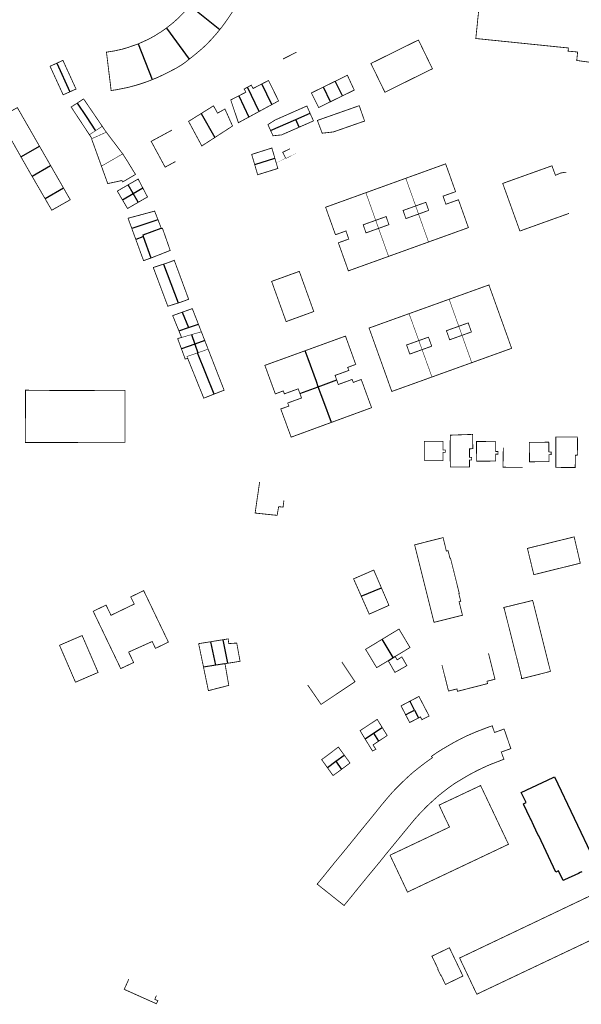
# Model space of a CAD drawing. Units: inches. Extents: x 574422 to 589548, y 4788400 to 4798536.
# Drawn here: x 586097 to 586309, y 4796350 to 4796721 of the extents above; entities that cross this region are included whole.
import ezdxf

# ---------------------------------------------------------------- set-up
doc = ezdxf.new("R2010")
doc.units = ezdxf.units.IN
doc.header["$MEASUREMENT"] = 0
for name, color, linetype, lineweight in [('080111', 7, 'Continuous', 30), ('080117', 7, 'Continuous', 20), ('080119', 7, 'Continuous', 30)]:
    doc.layers.add(name, color=color, linetype=linetype, lineweight=lineweight)
doc.layers.add('080118', color=9, linetype='Continuous')

msp = doc.modelspace()

# ---------------------------------------------------------------- linework, layer by layer
at = {"layer": '080111', "const_width": 0.3, "flags": 128}
for points in [[(586312.96, 4796705.25), (586306.81, 4796706.08), (586306.9, 4796706.87), (586307.01, 4796707.92), (586307.16, 4796709.27), (586303.55, 4796709.6), (586303.69, 4796710.79), (586268.72, 4796714.37), (586269.75, 4796724.39), (586270.73, 4796733.99), (586270.75, 4796734.19), (586270.77, 4796734.4), (586273.7, 4796735.83), (586276.62, 4796737.26), (586277.16, 4796737.19), (586302.54, 4796733.86), (586316.39, 4796732.04)], [(586180.44, 4796731.4), (586180.22, 4796730.89), (586179.16, 4796728.68), (586177.97, 4796726.38), (586176.92, 4796724.54), (586176.73, 4796724.26), (586175.37, 4796722.2), (586173.82, 4796720), (586172.73, 4796718.53), (586172.06, 4796717.72)], [(586151.94, 4796718.32), (586154.04, 4796719.97), (586154.07, 4796719.99), (586154.31, 4796720.2), (586154.38, 4796720.26), (586156.4, 4796722.04), (586156.43, 4796722.06), (586156.92, 4796722.57), (586157.87, 4796723.54), (586158.11, 4796723.76), (586158.13, 4796723.78), (586160.81, 4796726.85)], [(586151.94, 4796718.32), (586151.93, 4796718.31), (586149.77, 4796716.79), (586149.75, 4796716.78), (586149.48, 4796716.62), (586147.54, 4796715.41), (586146.98, 4796715.09), (586146.38, 4796714.76), (586145.34, 4796714.18), (586145.04, 4796714.04), (586145, 4796714.02), (586141.22, 4796712.31), (586141.21, 4796712.31)], [(586160.56, 4796706.6), (586160.65, 4796706.67), (586162.91, 4796708.46), (586164.99, 4796710.22), (586166.7, 4796711.76), (586166.79, 4796711.84), (586168.41, 4796713.51), (586170.42, 4796715.73), (586172.06, 4796717.72)], [(586146.57, 4796698.85), (586145.14, 4796698.28), (586144.04, 4796697.88), (586141.48, 4796697.03), (586139.01, 4796696.33), (586138.94, 4796696.31), (586137.08, 4796695.84), (586133.05, 4796695.04), (586131.07, 4796694.76), (586131.04, 4796694.75), (586130.95, 4796695.72), (586130.88, 4796696.29), (586130.82, 4796696.82), (586130.8, 4796697), (586130.2, 4796701.78), (586130.14, 4796702.34), (586130.06, 4796702.96), (586130.06, 4796702.97), (586129.3, 4796709.22), (586132.04, 4796709.65), (586132.36, 4796709.7), (586135.13, 4796710.32), (586135.42, 4796710.39), (586135.69, 4796710.47), (586137.03, 4796710.86), (586137.35, 4796710.96), (586137.41, 4796710.98), (586141.21, 4796712.31)], [(586110.53, 4796705.05), (586112.86, 4796706.11), (586114.03, 4796703.56), (586115.1, 4796701.21), (586115.19, 4796701.02), (586117.8, 4796695.32), (586117.81, 4796695.3), (586117.77, 4796695.29), (586116.59, 4796694.76), (586115.44, 4796694.24)], [(586160.56, 4796706.6), (586158.38, 4796704.88), (586155.86, 4796703.3), (586153.91, 4796702.29), (586153.8, 4796702.23), (586151.74, 4796701.17), (586149.41, 4796700.06), (586148.03, 4796699.44), (586146.57, 4796698.85)], [(586115.44, 4796694.24), (586112.95, 4796693.13), (586110.82, 4796697.76), (586108, 4796703.89), (586108.83, 4796704.27), (586110.43, 4796705), (586110.53, 4796705.05)], [(586187.99, 4796697.24), (586190.48, 4796698.53), (586194.04, 4796691.28), (586194.26, 4796690.82), (586191.74, 4796689.45)], [(586211.2, 4796696.06), (586215.67, 4796698.25)], [(586218.36, 4796692.72), (586222.66, 4796694.83), (586222.83, 4796694.91), (586221.53, 4796697.7), (586220.24, 4796700.49), (586219.27, 4796700.02), (586216.75, 4796698.78), (586215.67, 4796698.25)], [(586179.22, 4796692.73), (586181.93, 4796694.12), (586181.38, 4796695.12), (586181.28, 4796695.32), (586182.48, 4796695.97)], [(586187.99, 4796697.24), (586187.57, 4796697.03), (586184.65, 4796695.52), (586184.31, 4796696.15), (586184.08, 4796696.58), (586183.97, 4796696.78), (586182.48, 4796695.97)], [(586213.89, 4796690.53), (586209.42, 4796688.34), (586206.92, 4796693.32), (586206.66, 4796693.84), (586211.2, 4796696.06)], [(586127.7, 4796681.25), (586127.23, 4796681.95), (586125.54, 4796684.44), (586124.95, 4796685.3), (586124.38, 4796686.14), (586122.54, 4796688.83), (586120.87, 4796691.29), (586120.77, 4796691.43), (586120.67, 4796691.58), (586118.32, 4796690.05), (586118.25, 4796690)], [(586179.22, 4796692.73), (586179.07, 4796692.66), (586176.24, 4796691.2), (586176.22, 4796691.19), (586177.66, 4796686.89), (586179.08, 4796682.64), (586179.09, 4796682.59), (586179.34, 4796682.73), (586182.86, 4796684.64), (586183.06, 4796684.75)], [(586218.36, 4796692.72), (586216.13, 4796691.63), (586213.89, 4796690.53)], [(586104.04, 4796673.69), (586103.69, 4796674.3), (586099.39, 4796681.8), (586098.22, 4796683.83), (586095.66, 4796688.29), (586091.18, 4796685.83), (586086.7, 4796683.38), (586088.58, 4796680.08), (586090.45, 4796676.78), (586091.42, 4796677.33), (586092.39, 4796677.88), (586096.4, 4796670.82), (586097, 4796669.76)], [(586122.86, 4796678.07), (586120.76, 4796681.26), (586119.71, 4796682.85), (586117.83, 4796685.71), (586115.97, 4796688.53), (586118.25, 4796690)], [(586170.15, 4796676.99), (586170.4, 4796677.15), (586171.26, 4796677.71), (586172.44, 4796678.47), (586173.66, 4796679.27), (586174.8, 4796680.01), (586176.03, 4796680.8), (586176.88, 4796681.36), (586176.27, 4796682.73), (586175.88, 4796683.6), (586175.55, 4796684.36), (586174.02, 4796687.77), (586171.24, 4796686.22), (586169.7, 4796688.97), (586165.07, 4796686.08)], [(586186.99, 4796686.88), (586191.01, 4796689.06), (586191.74, 4796689.45)], [(586206.17, 4796686.14), (586206.02, 4796686.47), (586204.94, 4796688.9), (586204.9, 4796688.88), (586204.41, 4796688.67), (586202.33, 4796687.75), (586201.87, 4796687.55), (586200.87, 4796687.11), (586198.97, 4796686.27), (586193, 4796683.64), (586192.96, 4796683.62), (586191.62, 4796682.76), (586190.24, 4796681.88), (586191.21, 4796679.77), (586191.25, 4796679.7)], [(586165.07, 4796686.08), (586165, 4796686.04), (586160.3, 4796683.11), (586160.31, 4796683.08), (586165.29, 4796673.83), (586165.34, 4796673.87), (586166.49, 4796674.62), (586167.71, 4796675.4), (586168.85, 4796676.14), (586169.54, 4796676.59), (586170.15, 4796676.99)], [(586183.06, 4796684.75), (586184.41, 4796685.48), (586186.99, 4796686.88)], [(586206.17, 4796686.14), (586206.36, 4796685.7), (586207.44, 4796683.29), (586207.42, 4796683.28), (586207.25, 4796683.2), (586206.22, 4796682.75), (586206.18, 4796682.73), (586205.7, 4796682.52), (586205.01, 4796682.22), (586204.75, 4796682.1), (586203.42, 4796681.52), (586203.1, 4796681.38), (586202.14, 4796680.96), (586202.03, 4796680.91)], [(586127.7, 4796681.25), (586128.46, 4796680.14), (586129.15, 4796679.13), (586129.22, 4796679.03)], [(586202.03, 4796680.91), (586201.94, 4796680.87), (586201.08, 4796680.49), (586200.15, 4796680.08), (586200, 4796680.02), (586198.79, 4796679.48), (586198.63, 4796679.42), (586195.4, 4796678), (586192.18, 4796677.67), (586191.25, 4796679.7)], [(586123.83, 4796676.6), (586123.64, 4796676.89), (586123.45, 4796677.17), (586123.16, 4796677.62), (586122.86, 4796678.07)], [(586127.4, 4796666.21), (586125.63, 4796671.12), (586123.86, 4796676.02), (586123.75, 4796676.35), (586123.69, 4796676.53), (586123.83, 4796676.6)], [(586129.22, 4796679.03), (586129.31, 4796678.91), (586132.33, 4796674.93), (586132.9, 4796674.18), (586133.55, 4796673.32), (586135.44, 4796670.84)], [(586104.04, 4796673.69), (586105.63, 4796670.93), (586108.17, 4796666.52)], [(586185.25, 4796666.8), (586184.93, 4796667.88), (586184.85, 4796668.16), (586184.42, 4796669.6), (586184.15, 4796670.53), (586184.12, 4796670.64), (586187.93, 4796671.85), (586191.74, 4796673.06), (586192.86, 4796669.2)], [(586101.19, 4796662.43), (586100.41, 4796663.76), (586097, 4796669.76)], [(586127.4, 4796666.21), (586127.41, 4796666.19), (586129.72, 4796659.79), (586129.77, 4796659.64), (586132.44, 4796660.21), (586135.12, 4796660.79), (586135.27, 4796660.52), (586135.43, 4796660.25), (586137.8, 4796661.65), (586140.16, 4796663.04), (586140.2, 4796663.08), (586140.25, 4796663.11), (586140.12, 4796663.31), (586137.5, 4796667.58), (586135.6, 4796670.62), (586135.49, 4796670.77), (586135.44, 4796670.84)], [(586185.25, 4796666.8), (586186.22, 4796663.49), (586186.38, 4796662.96), (586186.77, 4796663.09), (586190.19, 4796664.15), (586193.99, 4796665.34), (586192.86, 4796669.2)], [(586108.17, 4796666.52), (586113.13, 4796657.88)], [(586242.29, 4796661.64), (586243.19, 4796661.97), (586244.1, 4796662.29), (586250.71, 4796664.68), (586257.32, 4796667.07), (586257.33, 4796667.07), (586257.53, 4796666.52), (586259.41, 4796661.27), (586260.01, 4796659.57), (586260.37, 4796658.56), (586260.98, 4796656.87), (586261.08, 4796656.59), (586258.72, 4796655.74), (586256.36, 4796654.9), (586256.89, 4796653.37), (586257.43, 4796651.84), (586259.79, 4796652.69), (586262.16, 4796653.54), (586262.25, 4796653.29), (586262.96, 4796651.31), (586263.34, 4796650.25), (586264.05, 4796648.27), (586264.79, 4796646.19), (586265.92, 4796643.02), (586255.01, 4796639.09), (586250.86, 4796637.6)], [(586106.18, 4796653.84), (586101.19, 4796662.43)], [(586142.97, 4796658.07), (586141.27, 4796661.34), (586141.26, 4796661.35), (586141.18, 4796661.3), (586141.1, 4796661.26), (586137.46, 4796659.16)], [(586242.29, 4796661.64), (586235.45, 4796659.17), (586227.22, 4796656.2)], [(586113.13, 4796657.88), (586115.38, 4796653.96), (586115.62, 4796653.54), (586112.92, 4796652.01), (586112.77, 4796651.93), (586112.14, 4796651.57), (586111.69, 4796651.31), (586111.54, 4796651.23), (586108.81, 4796649.68), (586108.65, 4796649.59), (586106.18, 4796653.84)], [(586137.46, 4796659.16), (586137.24, 4796659.03), (586133.39, 4796656.8), (586135.09, 4796653.91), (586135.3, 4796653.55)], [(586141.28, 4796652.57), (586141.92, 4796652.94), (586144.31, 4796654.32), (586144.63, 4796654.51), (586144.78, 4796654.6), (586144.5, 4796655.13), (586142.97, 4796658.07)], [(586227.22, 4796656.2), (586227.01, 4796656.13), (586226.81, 4796656.05), (586219.41, 4796653.38), (586212.02, 4796650.71), (586213.47, 4796646.65), (586213.68, 4796646.07), (586213.78, 4796645.79), (586215.01, 4796642.36), (586215.1, 4796642.11), (586215.74, 4796640.34), (586217.72, 4796641.05), (586219.7, 4796641.76), (586220.24, 4796640.23), (586220.77, 4796638.71), (586218.8, 4796638), (586216.83, 4796637.29), (586219.1, 4796630.95), (586219.22, 4796630.62), (586219.48, 4796629.9), (586220.44, 4796627.22), (586220.55, 4796626.89), (586220.62, 4796626.71), (586225.76, 4796628.56), (586232.36, 4796630.93), (586235.79, 4796632.17)], [(586135.3, 4796653.55), (586135.32, 4796653.52), (586135.59, 4796653.06), (586137.25, 4796650.23), (586137.31, 4796650.27), (586137.92, 4796650.62), (586138.29, 4796650.84), (586140.73, 4796652.25), (586141.28, 4796652.57)], [(586138.88, 4796642.65), (586137.45, 4796646.56), (586142.45, 4796647.9), (586147.48, 4796649.26), (586147.61, 4796648.92), (586148.74, 4796646.01)], [(586140.37, 4796638.57), (586140.03, 4796639.49), (586139.73, 4796640.32), (586138.88, 4796642.65)], [(586146.12, 4796631.55), (586149.73, 4796632.98), (586150.72, 4796633.38), (586151.52, 4796633.69), (586153.23, 4796634.37), (586153.35, 4796634.42), (586151.89, 4796638.61), (586150.43, 4796642.8), (586150.24, 4796642.73), (586150.04, 4796642.66), (586150.02, 4796642.71), (586150, 4796642.76)], [(586150, 4796642.76), (586149.32, 4796644.51), (586148.76, 4796645.96), (586148.74, 4796646.01)], [(586146.12, 4796631.55), (586144.42, 4796630.96), (586143.3, 4796630.56), (586142.62, 4796632.41), (586141.37, 4796635.83), (586141.03, 4796636.78), (586140.37, 4796638.57)], [(586250.86, 4796637.6), (586247.48, 4796636.38), (586244.1, 4796635.16), (586239.94, 4796633.66), (586235.79, 4796632.17)], [(586156.37, 4796614.59), (586152.45, 4796613.37), (586151.95, 4796614.69), (586146.97, 4796627.99), (586149.6, 4796628.84), (586150.88, 4796629.26)], [(586150.88, 4796629.26), (586152.23, 4796629.69), (586153.56, 4796630.18), (586154.89, 4796630.68), (586157.61, 4796623.33), (586160.32, 4796615.99), (586157.37, 4796614.9), (586156.37, 4796614.59)], [(586258.65, 4796616), (586258.88, 4796616.08), (586273.67, 4796621.4), (586275.49, 4796616.3), (586276.54, 4796613.39), (586276.65, 4796613.07), (586277.95, 4796609.44), (586278.78, 4796607.15), (586278.95, 4796606.66), (586279, 4796606.53), (586280.04, 4796603.63), (586280.46, 4796602.47), (586282.22, 4796597.54), (586282.24, 4796597.49), (586274.72, 4796594.78), (586267.19, 4796592.07)], [(586243.53, 4796610.56), (586243.81, 4796610.66), (586244.1, 4796610.77), (586251.38, 4796613.38), (586258.65, 4796616)], [(586157.91, 4796611.11), (586154.3, 4796609.83), (586155.2, 4796607.61), (586155.39, 4796607.14), (586155.48, 4796606.93), (586155.95, 4796605.77), (586155.98, 4796605.71), (586156.66, 4796604.03)], [(586163.98, 4796606.63), (586163.41, 4796608.09), (586162.84, 4796609.55), (586161.7, 4796612.46), (586158, 4796611.15), (586157.91, 4796611.11)], [(586243.53, 4796610.56), (586235.98, 4796607.85), (586234.84, 4796607.44), (586228.43, 4796605.13), (586228.8, 4796604.1), (586229.29, 4796602.73), (586229.9, 4796601.04), (586230.41, 4796599.62), (586231.01, 4796597.92), (586231.5, 4796596.58), (586232.1, 4796594.88), (586232.66, 4796593.34), (586233.37, 4796591.36), (586233.69, 4796590.46), (586233.87, 4796589.97), (586234.58, 4796587.99), (586235.07, 4796586.62), (586235.77, 4796584.65), (586236.26, 4796583.28), (586236.97, 4796581.31), (586237.01, 4796581.21), (586240.55, 4796582.49), (586244.1, 4796583.76), (586248.13, 4796585.21), (586252.17, 4796586.67)], [(586165.12, 4796603.72), (586163.98, 4796606.63)], [(586157.6, 4796597.3), (586157.13, 4796598.57), (586156.17, 4796601.17), (586156.29, 4796601.2), (586156.49, 4796601.26), (586156.91, 4796601.38), (586157.65, 4796601.59)], [(586157.65, 4796601.59), (586157.27, 4796602.52), (586156.66, 4796604.03)], [(586166.4, 4796600.44), (586166.06, 4796601.3), (586165.13, 4796603.69), (586165.12, 4796603.72)], [(586204.31, 4796596.58), (586218.36, 4796601.69), (586219.24, 4796602.01), (586219.52, 4796602.11), (586220.61, 4796599.08), (586221.46, 4796596.76), (586222.98, 4796592.55), (586223.14, 4796592.11), (586223.39, 4796591.41), (586223.28, 4796591.37), (586221.87, 4796590.85), (586220.35, 4796590.29), (586220.8, 4796589.15), (586215.94, 4796587.39), (586215.59, 4796587.27), (586216.2, 4796585.55)], [(586167.67, 4796597.16), (586167.63, 4796597.28), (586167.24, 4796598.27), (586166.46, 4796600.26), (586166.4, 4796600.44)], [(586159.96, 4796593.69), (586159.49, 4796593.56), (586159.33, 4796593.52), (586159.18, 4796593.47), (586159.02, 4796593.43), (586157.92, 4796596.42), (586157.89, 4796596.52), (586157.6, 4796597.3)], [(586169.98, 4796580.24), (586173.71, 4796581.69), (586170.82, 4796589.09), (586169.87, 4796591.54), (586169.03, 4796593.67), (586167.94, 4796596.48), (586167.87, 4796596.65), (586167.67, 4796597.16)], [(586202.3, 4796580.48), (586201.66, 4796582.2), (586201.29, 4796582.07), (586199.05, 4796581.25), (586196.44, 4796580.31), (586196.25, 4796580.86), (586196.05, 4796581.42), (586194.54, 4796580.86), (586193.05, 4796580.31), (586193.03, 4796580.3), (586193.01, 4796580.34), (586192.4, 4796582.02), (586191.55, 4796584.34), (586191.06, 4796585.68), (586190.22, 4796587.99), (586189.13, 4796590.95), (586189.09, 4796591.06), (586204.31, 4796596.58)], [(586159.96, 4796593.69), (586161.24, 4796590.53), (586162.76, 4796586.76), (586162.99, 4796586.19), (586163.09, 4796585.97), (586163.28, 4796585.49), (586163.32, 4796585.4), (586163.58, 4796584.74), (586166.03, 4796578.69), (586169.98, 4796580.24)], [(586267.19, 4796592.07), (586263.17, 4796590.63), (586252.17, 4796586.67)], [(586214.21, 4796569.54), (586219.09, 4796571.33), (586226.21, 4796573.94), (586227.98, 4796574.59), (586229.37, 4796575.1), (586227.64, 4796579.81), (586227.42, 4796580.41), (586227.16, 4796581.13), (586226.56, 4796582.78), (586225.89, 4796584.6), (586225.47, 4796585.73), (586225.46, 4796585.73), (586222.47, 4796584.62), (586222.04, 4796585.75), (586217.21, 4796583.98), (586216.81, 4796583.83), (586216.2, 4796585.55)], [(586202.3, 4796580.48), (586202.94, 4796578.76), (586202.57, 4796578.62), (586200.33, 4796577.81), (586197.72, 4796576.85), (586197.94, 4796576.27), (586198.15, 4796575.68), (586196.62, 4796575.15), (586195.11, 4796574.63), (586195.09, 4796574.62), (586195.66, 4796573.06), (586196.21, 4796571.58), (586196.75, 4796570.12), (586197.05, 4796569.29), (586197.32, 4796568.56), (586199.01, 4796563.97), (586205.5, 4796566.35), (586211.99, 4796568.73), (586214.21, 4796569.54)], [(586225.5, 4796503.94), (586222.58, 4796510.51), (586225.45, 4796511.77), (586226.84, 4796512.37), (586230.19, 4796513.83), (586232.67, 4796508.08), (586232.73, 4796507.95), (586233.06, 4796507.18), (586233.08, 4796507.13)], [(586225.5, 4796503.94), (586228.49, 4796497.21), (586232.21, 4796498.86), (586235.93, 4796500.52), (586233.32, 4796506.57), (586233.27, 4796506.7), (586233.08, 4796507.13)], [(586238.26, 4796481.23), (586238.48, 4796481.36), (586238.7, 4796481.49), (586241.29, 4796483.05), (586243.88, 4796484.62), (586241.86, 4796488), (586239.85, 4796491.37), (586239.79, 4796491.48), (586239.73, 4796491.58), (586239.47, 4796491.42), (586239.28, 4796491.31), (586235.6, 4796489.07), (586233.38, 4796487.73)], [(586168.71, 4796486.81), (586168.67, 4796486.8), (586164.09, 4796486.07), (586165.76, 4796478.06), (586165.9, 4796477.37), (586165.93, 4796477.22)], [(586168.71, 4796486.81), (586169.67, 4796486.97), (586171.66, 4796487.29), (586173.3, 4796487.55)], [(586173.3, 4796487.55), (586175.25, 4796487.86), (586175.35, 4796486.98), (586175.45, 4796486.09), (586176.96, 4796486.19), (586178.47, 4796486.3), (586179.1, 4796482.85), (586179.73, 4796479.41), (586176.89, 4796478.96), (586175.14, 4796478.68)], [(586235.66, 4796479.65), (586233.51, 4796478.36), (586231.29, 4796477.02), (586227.11, 4796483.93), (586231.47, 4796486.57), (586232.34, 4796487.1), (586233.38, 4796487.73)], [(586238.26, 4796481.23), (586238.64, 4796480.58), (586239.03, 4796479.94), (586239.91, 4796480.5), (586240.79, 4796481.07), (586241.66, 4796479.57), (586242.52, 4796478.07), (586242.59, 4796477.96), (586242.7, 4796477.79), (586239.35, 4796475.86), (586238.21, 4796475.25), (586238.13, 4796475.39), (586238.06, 4796475.49), (586237.36, 4796476.66), (586235.66, 4796479.65)], [(586165.93, 4796477.22), (586165.93, 4796477.21), (586166.68, 4796473.59), (586166.76, 4796473.23), (586166.96, 4796472.28), (586167.02, 4796471.95), (586167.68, 4796468.79), (586167.77, 4796468.34), (586171.62, 4796469.33), (586175.48, 4796470.32), (586175.43, 4796470.56), (586174.81, 4796474.11), (586174.76, 4796474.38), (586174.76, 4796474.41), (586174.04, 4796478.51)], [(586174.04, 4796478.51), (586175.14, 4796478.68)], [(586242.24, 4796459.23), (586242.13, 4796459.45), (586241.75, 4796460.18), (586240.5, 4796462.59), (586242.29, 4796463.54), (586243.89, 4796464.38)], [(586243.89, 4796464.38), (586244.09, 4796464.48), (586245.67, 4796465.32), (586247.05, 4796466.04), (586247.26, 4796466.15), (586249.17, 4796462.47), (586249.69, 4796461.47), (586250.82, 4796459.29), (586251.08, 4796458.78), (586250.11, 4796458.28), (586250.03, 4796458.24), (586249.72, 4796458.08), (586248.37, 4796457.38), (586247.83, 4796458.42), (586247.14, 4796458.06)], [(586233.38, 4796454.45), (586233.36, 4796454.49), (586231.51, 4796457.48), (586231.5, 4796457.5), (586228.26, 4796455.37), (586225.03, 4796453.23), (586226.39, 4796451), (586226.9, 4796450.17)], [(586242.24, 4796459.23), (586243.76, 4796456.31), (586243.92, 4796456.4), (586244.09, 4796456.48), (586245.96, 4796457.45), (586246.71, 4796457.84), (586246.76, 4796457.87), (586247.14, 4796458.06)], [(586233.38, 4796454.45), (586235.27, 4796451.4), (586232.51, 4796449.58), (586232.02, 4796449.26), (586231.98, 4796449.23)], [(586226.9, 4796450.17), (586228.77, 4796447.12), (586229.58, 4796445.8), (586229.73, 4796445.56), (586230.99, 4796446.22), (586229.93, 4796447.88), (586231.53, 4796448.94), (586231.98, 4796449.23)], [(586212.68, 4796439.32), (586210.53, 4796442.32), (586211.42, 4796442.98), (586213.69, 4796444.68), (586216.84, 4796447.05), (586219.03, 4796444.05)], [(586219.03, 4796444.05), (586219.4, 4796443.56), (586221.22, 4796441.06), (586219.47, 4796439.73), (586218.53, 4796439.01), (586218.05, 4796438.65)], [(586212.68, 4796439.32), (586213.34, 4796438.4), (586214.83, 4796436.32), (586216.28, 4796437.36), (586217.63, 4796438.33), (586217.72, 4796438.4), (586218.05, 4796438.65)], [(586313.14, 4796374.68), (586293.81, 4796365.52), (586269.1, 4796353.81), (586268.32, 4796355.44), (586264.82, 4796362.8), (586263.27, 4796366.06), (586262.72, 4796367.22), (586262.6, 4796367.47), (586262.66, 4796367.5), (586274.64, 4796373.2), (586276.9, 4796374.28), (586277.44, 4796374.53), (586288.99, 4796380.02), (586302.79, 4796386.59), (586303.33, 4796386.85), (586307.98, 4796389.06), (586315.31, 4796392.55)]]:
    msp.add_lwpolyline(points, dxfattribs=at)
for points in [[(586247.06, 4796713.81), (586248.12, 4796711.64), (586248.59, 4796710.66), (586249.7, 4796708.38), (586252.34, 4796702.95), (586248.22, 4796700.92), (586244.95, 4796699.31), (586244.1, 4796698.88), (586241.98, 4796697.84), (586239.25, 4796696.49), (586234.41, 4796694.1), (586229.53, 4796704.11), (586229.12, 4796704.94), (586244.1, 4796712.35), (586245.58, 4796713.08), (586246.36, 4796713.46)], [(586224.71, 4796689.03), (586216.88, 4796686.27), (586208.91, 4796683.46), (586210.72, 4796678.64), (586211.03, 4796678.68), (586214.95, 4796679.12), (586226.74, 4796683.23)], [(586202.09, 4796626.52), (586202.17, 4796626.3), (586202.19, 4796626.24), (586202.25, 4796626.07), (586204.9, 4796618.72), (586204.91, 4796618.7), (586205.56, 4796616.89), (586207.55, 4796611.37), (586197.11, 4796607.57), (586197.1, 4796607.6), (586192.79, 4796619.56), (586191.68, 4796622.63), (586191.64, 4796622.74), (586195.08, 4796623.98), (586198.51, 4796625.23), (586200.3, 4796625.87)], [(586125.23, 4796581.6), (586136.3, 4796581.61), (586136.33, 4796562), (586098.69, 4796561.96), (586098.73, 4796580.79), (586098.73, 4796580.92), (586098.73, 4796581.69), (586111.56, 4796581.56)], [(586267.49, 4796565.02), (586263.29, 4796564.87), (586259.08, 4796564.72), (586259.06, 4796562.31), (586259.04, 4796559.91), (586259.06, 4796556.3), (586259.07, 4796552.7), (586259.66, 4796552.7), (586262.69, 4796552.7), (586265.66, 4796552.7), (586266.32, 4796552.7), (586266.33, 4796555.33), (586267.18, 4796555.32), (586267.19, 4796556.32), (586266.34, 4796556.33), (586266.36, 4796559.58), (586266.99, 4796559.59), (586267.61, 4796559.61), (586267.55, 4796562.31), (586267.5, 4796564.6)], [(586249.27, 4796562.39), (586252.79, 4796562.39), (586256.31, 4796562.38), (586256.3, 4796560.74), (586256.3, 4796559.1), (586256.75, 4796559.1), (586257.19, 4796559.1), (586257.19, 4796558.67), (586257.19, 4796558.24), (586256.75, 4796558.24), (586256.3, 4796558.25), (586256.3, 4796556.72), (586256.3, 4796555.19), (586252.78, 4796555.22), (586249.27, 4796555.24), (586249.27, 4796555.91), (586249.27, 4796558.82)], [(586268.98, 4796562.34), (586269, 4796558.62), (586269.02, 4796554.91), (586276.22, 4796554.95), (586276.21, 4796557.58), (586277.05, 4796557.57), (586277.06, 4796557.57), (586277.07, 4796558.57), (586276.21, 4796558.58), (586276.21, 4796562.28), (586274.79, 4796562.29), (586274.58, 4796562.29), (586273.74, 4796562.3), (586272.59, 4796562.31), (586272.49, 4796562.31)], [(586296.26, 4796562.08), (586292.59, 4796562.03), (586288.91, 4796561.98), (586288.96, 4796558.32), (586289.01, 4796554.66), (586292.69, 4796554.71), (586296.36, 4796554.76), (586296.32, 4796557.39), (586297.17, 4796557.39), (586297.17, 4796558.39), (586296.31, 4796558.39)], [(586298.93, 4796564.04), (586298.93, 4796564.01), (586298.94, 4796558.3), (586298.94, 4796552.63), (586298.94, 4796552.56), (586306.24, 4796552.52), (586306.24, 4796552.59), (586306.28, 4796557.15), (586307.15, 4796557.21), (586307.08, 4796563.77), (586307.08, 4796564.03)], [(586256.38, 4796526.08), (586251.22, 4796524.77), (586249.22, 4796524.26), (586246.05, 4796523.46), (586245.9, 4796523.42), (586245.83, 4796523.41), (586245.75, 4796523.38), (586245.61, 4796523.35), (586245.72, 4796522.92), (586249.76, 4796506.8), (586252.94, 4796494.1), (586263.68, 4796496.79), (586263.05, 4796499.34), (586262.42, 4796501.89), (586262.73, 4796501.97), (586263.04, 4796502.05), (586262.68, 4796503.48), (586262.31, 4796504.92), (586262.41, 4796504.94), (586262.5, 4796504.96), (586261.2, 4796510.19), (586261.18, 4796510.27), (586260.49, 4796513.03), (586260.48, 4796513.08), (586259.16, 4796518.33), (586258.97, 4796518.28), (586258.24, 4796521.16), (586257.6, 4796521), (586256.99, 4796523.54), (586256.42, 4796525.92)], [(586305.85, 4796526.35), (586305.95, 4796525.9), (586306.41, 4796523.92), (586307, 4796521.39), (586307.26, 4796520.29), (586308.16, 4796516.43), (586300.65, 4796514.57), (586298.01, 4796513.92), (586290.8, 4796512.14), (586290.61, 4796512.09), (586289.3, 4796517.5), (586289.29, 4796517.55), (586289.13, 4796518.18), (586288.32, 4796521.56), (586288.3, 4796521.63), (586288.27, 4796521.77), (586288.24, 4796521.9), (586288.21, 4796522.01)], [(586143.34, 4796506.06), (586143.43, 4796505.87), (586143.47, 4796505.79), (586143.59, 4796505.56), (586152.48, 4796487.05), (586152.67, 4796486.65), (586152.65, 4796486.64), (586150.26, 4796485.48), (586147.79, 4796484.29), (586146.57, 4796486.89), (586146.2, 4796486.72), (586142.11, 4796484.88), (586137.65, 4796482.88), (586139.57, 4796478.96), (586134.85, 4796476.74), (586134.68, 4796476.66), (586131.83, 4796482.59), (586129.48, 4796487.47), (586125.76, 4796495.22), (586124.29, 4796498.28), (586129.15, 4796500.63), (586129.33, 4796500.25), (586130.65, 4796497.5), (586131, 4796496.76), (586135.39, 4796498.88), (586139.33, 4796500.79), (586139.78, 4796501), (586138.47, 4796503.71), (586142.38, 4796505.6)], [(586290.18, 4796502.37), (586293.21, 4796490.3), (586293.54, 4796488.98), (586293.9, 4796487.56), (586296.9, 4796475.62), (586296.91, 4796475.6), (586291.44, 4796474.22), (586285.98, 4796472.84), (586285.94, 4796473.01), (586285.9, 4796473.17), (586286.04, 4796473.21), (586285.98, 4796473.46), (586282.75, 4796486.24), (586282.72, 4796486.37), (586282.7, 4796486.45), (586282.21, 4796488.36), (586279.42, 4796499.43), (586279.31, 4796499.39), (586279.22, 4796499.7), (586279.54, 4796499.78), (586280.25, 4796499.95), (586283.22, 4796500.67), (586283.38, 4796500.71), (586283.72, 4796500.8), (586283.78, 4796500.81)], [(586120.12, 4796489.14), (586123.13, 4796482.18), (586126.14, 4796475.21), (586121.87, 4796473.37), (586117.6, 4796471.52), (586115.44, 4796476.53), (586114.86, 4796477.86), (586114.59, 4796478.49), (586114.28, 4796479.21), (586113.47, 4796481.07), (586111.58, 4796485.45), (586115.85, 4796487.3), (586116.39, 4796487.53), (586118.85, 4796488.59)], [(586274.91, 4796455.08), (586275.31, 4796453.9), (586275.78, 4796452.57), (586277.6, 4796453.21), (586279.35, 4796453.84), (586279.41, 4796453.86), (586280.67, 4796450.17), (586281.94, 4796446.47), (586280.14, 4796445.83), (586278.35, 4796445.18), (586278.83, 4796443.83), (586279.32, 4796442.47), (586276.65, 4796441.42), (586273.89, 4796440.36), (586271.54, 4796439.29), (586269.24, 4796438.2), (586266.86, 4796436.94), (586265.25, 4796436.04), (586262.91, 4796434.64), (586260.88, 4796433.42), (586258.78, 4796431.94), (586256.12, 4796429.91), (586254.22, 4796428.36), (586252.93, 4796427.19), (586252.24, 4796426.56), (586250.81, 4796425.24), (586250.21, 4796424.68), (586247.62, 4796422.01), (586245.66, 4796419.84), (586244.09, 4796417.94), (586235.01, 4796406.9), (586232.09, 4796403.27), (586226.99, 4796397.12), (586223.37, 4796392.67), (586218.99, 4796387.28), (586214.33, 4796390.99), (586213.91, 4796391.32), (586208.83, 4796395.36), (586209.24, 4796395.85), (586212.18, 4796399.44), (586215.55, 4796403.63), (586218.32, 4796406.95), (586219.97, 4796408.96), (586222.62, 4796412.23), (586225.4, 4796415.66), (586225.58, 4796415.89), (586227.32, 4796418), (586230.31, 4796421.67), (586233.4, 4796425.51), (586235.59, 4796428.12), (586237.32, 4796430.1), (586238.97, 4796431.82), (586240.76, 4796433.6), (586243, 4796435.7), (586244.09, 4796436.69), (586245.12, 4796437.61), (586247.01, 4796439.1), (586249.42, 4796440.98), (586252.35, 4796443.08), (586252.17, 4796443.32), (586251.99, 4796443.56), (586252.15, 4796443.67), (586254.15, 4796445.05), (586256.22, 4796446.34), (586260.43, 4796448.78), (586263.2, 4796450.25), (586265.59, 4796451.4), (586268.65, 4796452.72), (586269.8, 4796453.18), (586270.96, 4796453.62), (586272.1, 4796454.05), (586273.08, 4796454.44)], [(586270.53, 4796432.54), (586270.66, 4796432.26), (586275.79, 4796421.46), (586275.83, 4796421.38), (586278.44, 4796415.88), (586280.68, 4796411.17), (586281.06, 4796410.38), (586262.57, 4796401.63), (586260.87, 4796400.83), (586244.09, 4796392.89), (586243.51, 4796392.61), (586243.48, 4796392.6), (586243, 4796392.37), (586242.93, 4796392.34), (586239.64, 4796399.3), (586236.34, 4796406.26), (586240.22, 4796408.09), (586244.09, 4796409.92), (586257.31, 4796416.18), (586258.79, 4796416.88), (586256.84, 4796420.92), (586254.88, 4796425.17), (586262.7, 4796428.85)], [(586258.76, 4796371.34), (586255.46, 4796369.75), (586254.65, 4796369.36), (586252.36, 4796368.26), (586252.16, 4796368.16), (586253.32, 4796365.73), (586254.1, 4796364.1), (586254.48, 4796363.31), (586254.42, 4796363.28), (586254.35, 4796363.25), (586254.91, 4796362.08), (586255.47, 4796360.92), (586255.53, 4796360.95), (586255.6, 4796360.98), (586256.43, 4796359.23), (586257.27, 4796357.49), (586260.56, 4796359.08), (586261.95, 4796359.75), (586263.86, 4796360.67), (586263.2, 4796362.05), (586261.65, 4796365.29), (586261.31, 4796366.01), (586261.1, 4796366.45), (586260.67, 4796367.33), (586258.97, 4796370.9)]]:
    msp.add_lwpolyline(points, close=True, dxfattribs=at)
at = {"layer": '080111', "flags": 128}
for points in [[(586201.04, 4796709.21, 0.3, 0.3, 0), (586195.93, 4796706.63, 0, 0, 0), (586190.82, 4796704.06, 0, 0, 0), (586192.11, 4796701.36, 0, 0, 0), (586193.4, 4796698.66, 0, 0, 0), (586196.72, 4796700.36, 0, 0, 0), (586198.54, 4796701.29, 0, 0, 0), (586203.69, 4796703.93, 0, 0, 0), (586203.16, 4796705, 0, 0, 0), (586202.37, 4796706.57, 0, 0, 0)], [(586154.04, 4796679.82, 0.3, 0.3, 0), (586150.11, 4796677.69, 0.3, 0.3, 0), (586149.89, 4796677.57, 0.3, 0.3, 0), (586146.81, 4796675.91, 0.3, 0.3, 0), (586146.18, 4796675.56, 0.3, 0.3, 0), (586148.33, 4796671.59, 0.3, 0.3, 0), (586148.42, 4796671.42, 0.3, 0.3, 0), (586148.81, 4796670.7, 0.3, 0.3, 0), (586151.44, 4796665.84, 0.3, 0.3, 0), (586155.33, 4796667.94, 0, 0, 0), (586159.22, 4796670.04, 0, 0, 0), (586156.63, 4796674.93, 0, 0, 0)], [(586198.58, 4796672.78, 0.3, 0.3, 0), (586197.45, 4796672.23, 0.3, 0.3, 0), (586196.32, 4796671.68, 0.3, 0.3, 0), (586195.82, 4796671.43, 0.3, 0.3, 0), (586196.99, 4796669.15, 0.3, 0.3, 0), (586197.69, 4796669.52, 0, 0, 0), (586199.7, 4796670.5, 0, 0, 0), (586199.14, 4796671.64, 0, 0, 0)], [(586302.8, 4796663.88, 0.3, 0.3, 0), (586302.76, 4796663.88, 0.3, 0.3, 0), (586302.58, 4796663.87, 0.3, 0.3, 0), (586302.39, 4796663.86, 0.3, 0.3, 0), (586302.31, 4796663.86, 0.3, 0.3, 0), (586302.24, 4796663.85, 0.3, 0.3, 0), (586302.17, 4796663.84, 0.3, 0.3, 0), (586302.09, 4796663.84, 0.3, 0.3, 0), (586302.02, 4796663.83, 0.3, 0.3, 0), (586301.94, 4796663.82, 0.3, 0.3, 0), (586301.87, 4796663.81, 0.3, 0.3, 0), (586301.79, 4796663.8, 0.3, 0.3, 0), (586301.72, 4796663.79, 0.3, 0.3, 0), (586301.64, 4796663.78, 0.3, 0.3, 0), (586301.57, 4796663.76, 0.3, 0.3, 0), (586301.49, 4796663.75, 0.3, 0.3, 0), (586301.42, 4796663.74, 0.3, 0.3, 0), (586301.34, 4796663.72, 0.3, 0.3, 0), (586301.27, 4796663.71, 0.3, 0.3, 0), (586301.23, 4796663.7, 0.3, 0.3, 0), (586301.19, 4796663.69, 0.3, 0.3, 0), (586301.12, 4796663.68, 0.3, 0.3, 0), (586301.04, 4796663.66, 0.3, 0.3, 0), (586300.97, 4796663.65, 0.3, 0.3, 0), (586300.9, 4796663.63, 0.3, 0.3, 0), (586300.82, 4796663.61, 0.3, 0.3, 0), (586300.74, 4796663.59, 0.3, 0.3, 0), (586300.62, 4796663.57, 0.3, 0.3, 0), (586298.78, 4796662.77, 0.3, 0.3, 0), (586298.67, 4796663.05, 0.3, 0.3, 0), (586298.5, 4796663.5, 0.3, 0.3, 0), (586297.46, 4796666.35, 0.3, 0.3, 0), (586278.88, 4796659.7, 0.3, 0.3, 0), (586284.11, 4796645.2, 0.3, 0.3, 0), (586285.36, 4796641.74, 0.3, 0.3, 0), (586303.87, 4796648.38, 0, 0, 0), (586303.23, 4796650.15, 0, 0, 0), (586302.6, 4796651.92, 0, 0, 0), (586302.72, 4796651.94, 0, 0, 0), (586304.52, 4796652.63, 0, 0, 0), (586304.6, 4796652.66, 0, 0, 0), (586304.68, 4796652.69, 0, 0, 0), (586304.76, 4796652.73, 0, 0, 0), (586304.84, 4796652.76, 0, 0, 0), (586304.91, 4796652.8, 0, 0, 0), (586304.99, 4796652.83, 0, 0, 0), (586305.07, 4796652.87, 0, 0, 0), (586305.15, 4796652.9, 0, 0, 0), (586305.23, 4796652.94, 0, 0, 0), (586305.3, 4796652.97, 0, 0, 0), (586305.38, 4796653.01, 0, 0, 0), (586305.46, 4796653.05, 0, 0, 0), (586305.53, 4796653.09, 0, 0, 0), (586305.61, 4796653.13, 0, 0, 0), (586305.68, 4796653.17, 0, 0, 0), (586305.75, 4796653.21, 0, 0, 0), (586305.83, 4796653.25, 0, 0, 0), (586305.9, 4796653.29, 0, 0, 0), (586305.97, 4796653.34, 0, 0, 0), (586306.04, 4796653.38, 0, 0, 0), (586306.11, 4796653.43, 0, 0, 0), (586306.18, 4796653.48, 0, 0, 0), (586306.35, 4796653.6, 0, 0, 0), (586306.51, 4796653.73, 0, 0, 0), (586306.61, 4796653.82, 0, 0, 0), (586306.7, 4796653.9, 0, 0, 0), (586306.79, 4796653.99, 0, 0, 0), (586306.88, 4796654.09, 0, 0, 0), (586306.96, 4796654.18, 0, 0, 0), (586307.05, 4796654.28, 0, 0, 0), (586307.13, 4796654.38, 0, 0, 0), (586307.21, 4796654.48, 0, 0, 0), (586307.28, 4796654.58, 0, 0, 0), (586307.36, 4796654.69, 0, 0, 0), (586307.43, 4796654.8, 0, 0, 0), (586307.49, 4796654.91, 0, 0, 0), (586307.56, 4796655.02, 0, 0, 0), (586307.62, 4796655.14, 0, 0, 0), (586307.68, 4796655.25, 0, 0, 0), (586307.74, 4796655.37, 0, 0, 0), (586307.8, 4796655.49, 0, 0, 0), (586307.85, 4796655.61, 0, 0, 0), (586307.9, 4796655.73, 0, 0, 0), (586307.95, 4796655.85, 0, 0, 0), (586308.05, 4796656.13, 0, 0, 0), (586308.14, 4796656.41, 0, 0, 0), (586308.18, 4796656.57, 0, 0, 0), (586308.22, 4796656.72, 0, 0, 0), (586308.26, 4796656.88, 0, 0, 0), (586308.29, 4796657.04, 0, 0, 0), (586308.31, 4796657.2, 0, 0, 0), (586308.34, 4796657.36, 0, 0, 0), (586308.36, 4796657.52, 0, 0, 0), (586308.37, 4796657.68, 0, 0, 0), (586308.38, 4796657.84, 0, 0, 0), (586308.38, 4796658, 0, 0, 0), (586308.38, 4796658.16, 0, 0, 0), (586308.38, 4796658.32, 0, 0, 0), (586308.37, 4796658.48, 0, 0, 0), (586308.35, 4796658.64, 0, 0, 0), (586308.33, 4796658.8, 0, 0, 0), (586308.31, 4796658.96, 0, 0, 0), (586308.28, 4796659.12, 0, 0, 0), (586308.24, 4796659.27, 0, 0, 0), (586308.2, 4796659.43, 0, 0, 0), (586308.16, 4796659.59, 0, 0, 0), (586308.05, 4796659.92, 0, 0, 0), (586307.91, 4796660.25, 0, 0, 0), (586307.83, 4796660.43, 0, 0, 0), (586307.74, 4796660.6, 0, 0, 0), (586307.65, 4796660.77, 0, 0, 0), (586307.55, 4796660.94, 0, 0, 0), (586307.44, 4796661.11, 0, 0, 0), (586307.33, 4796661.27, 0, 0, 0), (586307.21, 4796661.43, 0, 0, 0), (586307.09, 4796661.59, 0, 0, 0), (586306.96, 4796661.74, 0, 0, 0), (586306.83, 4796661.89, 0, 0, 0), (586306.7, 4796662.03, 0, 0, 0), (586306.56, 4796662.17, 0, 0, 0), (586306.42, 4796662.31, 0, 0, 0), (586306.28, 4796662.44, 0, 0, 0), (586306.13, 4796662.56, 0, 0, 0), (586305.98, 4796662.68, 0, 0, 0), (586305.83, 4796662.8, 0, 0, 0), (586305.68, 4796662.9, 0, 0, 0), (586305.53, 4796663.01, 0, 0, 0), (586305.38, 4796663.1, 0, 0, 0), (586305.12, 4796663.25, 0, 0, 0), (586305.05, 4796663.29, 0, 0, 0), (586304.87, 4796663.39, 0, 0, 0), (586304.77, 4796663.44, 0, 0, 0), (586304.67, 4796663.48, 0, 0, 0), (586304.57, 4796663.53, 0, 0, 0), (586304.47, 4796663.57, 0, 0, 0), (586304.37, 4796663.61, 0, 0, 0), (586304.26, 4796663.64, 0, 0, 0), (586304.16, 4796663.68, 0, 0, 0), (586304.06, 4796663.71, 0, 0, 0), (586303.96, 4796663.74, 0, 0, 0), (586303.85, 4796663.76, 0, 0, 0), (586303.75, 4796663.79, 0, 0, 0), (586303.64, 4796663.81, 0, 0, 0), (586303.54, 4796663.82, 0, 0, 0), (586303.43, 4796663.84, 0, 0, 0), (586303.32, 4796663.85, 0, 0, 0), (586303.21, 4796663.86, 0, 0, 0), (586303.1, 4796663.87, 0, 0, 0), (586302.99, 4796663.87, 0, 0, 0), (586302.88, 4796663.88, 0, 0, 0)], [(586279.09, 4796560.01, 0.3, 0.3, 0), (586279.04, 4796556.32, 0.3, 0.3, 0), (586279, 4796552.8, 0.3, 0.3, 0), (586279, 4796552.63, 0.3, 0.3, 0), (586282.62, 4796552.62, 0.3, 0.3, 0), (586282.85, 4796552.61, 0.3, 0.3, 0), (586282.95, 4796552.61, 0.3, 0.3, 0), (586283.78, 4796552.61, 0.3, 0.3, 0), (586283.88, 4796552.61, 0.3, 0.3, 0), (586286.24, 4796552.6, 0.3, 0.3, 0), (586286.24, 4796552.77, 0, 0, 0), (586286.25, 4796555.23, 0, 0, 0), (586287.1, 4796555.22, 0, 0, 0), (586287.1, 4796556.22, 0, 0, 0), (586286.25, 4796556.23, 0, 0, 0), (586286.25, 4796559.93, 0, 0, 0), (586282.67, 4796559.97, 0, 0, 0)], [(586187.11, 4796547.04, 0.3, 0.3, 0), (586186.61, 4796543.56, 0.3, 0.3, 0), (586186.1, 4796540.08, 0.3, 0.3, 0), (586185.76, 4796537.71, 0.3, 0.3, 0), (586185.42, 4796535.34, 0.3, 0.3, 0), (586193.71, 4796534.47, 0.3, 0.3, 0), (586194.3, 4796537.76, 0.3, 0.3, 0), (586195.96, 4796537.57, 0.3, 0.3, 0), (586196.29, 4796540.08, 0, 0, 0), (586196.7, 4796543.17, 0, 0, 0), (586197.11, 4796546.27, 0, 0, 0), (586194.72, 4796546.45, 0, 0, 0), (586193.53, 4796546.54, 0, 0, 0), (586192.17, 4796546.65, 0, 0, 0), (586189.57, 4796546.85, 0, 0, 0), (586188.72, 4796546.92, 0, 0, 0), (586188.08, 4796546.97, 0, 0, 0)], [(586218.15, 4796479.14, 0.3, 0.3, 0), (586220.63, 4796475.43, 0.3, 0.3, 0), (586223.12, 4796471.71, 0.3, 0.3, 0), (586217.37, 4796467.87, 0.3, 0.3, 0), (586216.71, 4796467.43, 0.3, 0.3, 0), (586215.95, 4796466.92, 0.3, 0.3, 0), (586210.31, 4796463.15, 0.3, 0.3, 0), (586207.78, 4796466.82, 0.3, 0.3, 0), (586205.25, 4796470.48, 0, 0, 0), (586205.39, 4796470.58, 0, 0, 0), (586207.74, 4796472.16, 0, 0, 0), (586211.7, 4796474.81, 0, 0, 0)], [(586273.51, 4796482.44, 0.3, 0.3, 0), (586275.96, 4796472.65, 0.3, 0.3, 0), (586272.92, 4796471.89, 0.3, 0.3, 0), (586273.15, 4796470.99, 0.3, 0.3, 0), (586261.8, 4796468.09, 0.3, 0.3, 0), (586261.57, 4796468.99, 0.3, 0.3, 0), (586258.91, 4796468.33, 0.3, 0.3, 0), (586258.41, 4796468.2, 0.3, 0.3, 0), (586258.37, 4796468.35, 0.3, 0.3, 0), (586255.95, 4796477.97, 0, 0, 0), (586262.3, 4796479.59, 0, 0, 0), (586263.45, 4796479.88, 0, 0, 0), (586266.01, 4796480.53, 0, 0, 0), (586267.2, 4796480.83, 0, 0, 0)], [(586137.75, 4796359.54, 0.3, 0.3, 0), (586136.88, 4796357.6, 0.3, 0.3, 0), (586136, 4796355.65, 0.3, 0.3, 0), (586142.08, 4796352.93, 0.3, 0.3, 0), (586148.15, 4796350.21, 0.3, 0.3, 0), (586148.41, 4796350.79, 0.3, 0.3, 0), (586148.68, 4796351.38, 0.3, 0.3, 0), (586148.1, 4796351.63, 0.3, 0.3, 0), (586147.53, 4796351.89, 0.3, 0.3, 0), (586147.61, 4796352.06, 0.3, 0.3, 0), (586148.16, 4796353.3, 0, 0, 0), (586148.8, 4796354.71, 0, 0, 0), (586143.27, 4796357.13, 0, 0, 0)]]:
    msp.add_lwpolyline(points, format="xyseb", close=True, dxfattribs=at)
msp.add_lwpolyline([(586308.68, 4796400), (586308.51, 4796399.91), (586308.5, 4796399.91), (586308.32, 4796399.82), (586308.07, 4796399.7), (586307.46, 4796399.41), (586302.26, 4796396.91), (586302, 4796396.79), (586301.74, 4796396.66), (586301.7, 4796396.74), (586299.98, 4796400.35), (586298.99, 4796399.87), (586292.47, 4796413.51), (586292.19, 4796414.09), (586290.62, 4796417.38), (586289.44, 4796419.85), (586289.26, 4796420.21), (586289.14, 4796420.48), (586286.86, 4796425.24), (586286.68, 4796425.6), (586287.69, 4796426.08), (586285.88, 4796429.87), (586297.93, 4796435.62), (586298.39, 4796435.84), (586313.26, 4796404.69)], dxfattribs=at)
at = {"layer": '080117', "const_width": 0.2, "flags": 128}
for points in [[(586125.16, 4796679.58), (586125.48, 4796679.79), (586127.7, 4796681.25)], [(586122.86, 4796678.07), (586125.16, 4796679.58)], [(586123.83, 4796676.6), (586126.52, 4796677.81), (586129.22, 4796679.03)], [(586127.4, 4796666.21), (586131.42, 4796668.53), (586135.44, 4796670.84)], [(586246.02, 4796651.19), (586245.06, 4796653.89), (586244.1, 4796656.58), (586243.19, 4796659.11), (586242.29, 4796661.64)], [(586227.22, 4796656.2), (586229.08, 4796650.99), (586230.93, 4796645.78)], [(586247.1, 4796648.14), (586246.56, 4796649.67), (586246.02, 4796651.19)], [(586250.86, 4796637.6), (586247.48, 4796647.09), (586247.1, 4796648.14)], [(586230.93, 4796645.78), (586231.5, 4796644.18), (586232.02, 4796642.74)], [(586232.02, 4796642.74), (586233.9, 4796637.45), (586234.65, 4796635.35), (586235.79, 4796632.17)], [(586258.65, 4796616), (586260.47, 4796610.9), (586262.29, 4796605.8)], [(586243.53, 4796610.56), (586243.81, 4796609.78), (586244.1, 4796608.99), (586245.65, 4796604.7), (586247.2, 4796600.4)], [(586262.29, 4796605.8), (586262.92, 4796604.04), (586263.51, 4796602.39)], [(586161.38, 4796602.65), (586157.65, 4796601.59)], [(586165.12, 4796603.72), (586161.38, 4796602.65)], [(586263.51, 4796602.39), (586265.35, 4796597.23), (586267.19, 4796592.07)], [(586247.2, 4796600.4), (586248.13, 4796597.83), (586248.44, 4796596.99)], [(586163.71, 4796595.79), (586159.68, 4796594.4), (586159.96, 4796593.69)], [(586163.85, 4796595.84), (586163.71, 4796595.79)], [(586167.67, 4796597.16), (586163.85, 4796595.84)], [(586248.44, 4796596.99), (586250.3, 4796591.83), (586252.17, 4796586.67)]]:
    msp.add_lwpolyline(points, dxfattribs=at)
at = {"layer": '080118', "flags": 128}
for points in [[(586160.81, 4796726.85), (586172.06, 4796717.72)], [(586151.94, 4796718.32), (586160.56, 4796706.6)], [(586141.21, 4796712.31), (586146.57, 4796698.85)], [(586110.53, 4796705.05), (586115.44, 4796694.24)], [(586186.99, 4796686.88), (586182.48, 4796695.97)], [(586191.74, 4796689.45), (586187.99, 4796697.24)], [(586213.89, 4796690.53), (586211.2, 4796696.06)], [(586218.36, 4796692.72), (586215.67, 4796698.25)], [(586179.22, 4796692.73), (586183.06, 4796684.75)], [(586118.25, 4796690), (586121.63, 4796684.91), (586125.16, 4796679.58)], [(586165.07, 4796686.08), (586170.15, 4796676.99)], [(586191.25, 4796679.7), (586200.82, 4796683.83)], [(586200.82, 4796683.83), (586206.17, 4796686.14)], [(586202.03, 4796680.91), (586200.82, 4796683.83)], [(586097, 4796669.76), (586098.96, 4796670.86), (586104.04, 4796673.69)], [(586185.25, 4796666.8), (586192.86, 4796669.2)], [(586101.19, 4796662.43), (586108.17, 4796666.52)], [(586113.13, 4796657.88), (586106.18, 4796653.84)], [(586139.33, 4796655.93), (586137.46, 4796659.16)], [(586139.33, 4796655.93), (586142.97, 4796658.07)], [(586135.3, 4796653.55), (586139.33, 4796655.93)], [(586141.28, 4796652.57), (586139.33, 4796655.93)], [(586148.74, 4796646.01), (586138.88, 4796642.65)], [(586143.04, 4796639.49), (586142.98, 4796639.7), (586143.33, 4796639.85), (586143.19, 4796640.32), (586150, 4796642.76)], [(586143.04, 4796639.49), (586140.37, 4796638.57)], [(586146.12, 4796631.55), (586143.3, 4796639.58), (586143.04, 4796639.49)], [(586150.88, 4796629.26), (586156.37, 4796614.59)], [(586157.91, 4796611.11), (586160.29, 4796605.32)], [(586160.29, 4796605.32), (586163.98, 4796606.63)], [(586156.66, 4796604.03), (586160.29, 4796605.32)], [(586161.38, 4796602.65), (586162.67, 4796599.11)], [(586162.67, 4796599.11), (586157.6, 4796597.3)], [(586166.4, 4796600.44), (586162.67, 4796599.11)], [(586162.67, 4796599.11), (586163.85, 4796595.84)], [(586169.98, 4796580.24), (586163.71, 4796595.79)], [(586209.27, 4796583.02), (586208.56, 4796584.96), (586205.42, 4796593.54), (586204.31, 4796596.58)], [(586209.27, 4796583.02), (586216.2, 4796585.55)], [(586202.3, 4796580.48), (586209.27, 4796583.02)], [(586214.21, 4796569.54), (586211.38, 4796577.26), (586210.38, 4796580), (586209.27, 4796583.02)], [(586225.5, 4796503.94), (586233.08, 4796507.13)], [(586170.54, 4796477.95), (586168.71, 4796486.81)], [(586175.14, 4796478.68), (586173.3, 4796487.55)], [(586237.57, 4796480.81), (586233.38, 4796487.73)], [(586235.66, 4796479.65), (586237.57, 4796480.81)], [(586237.57, 4796480.81), (586238.26, 4796481.23)], [(586170.54, 4796477.95), (586165.93, 4796477.22)], [(586174.04, 4796478.51), (586170.54, 4796477.95)], [(586245.62, 4796461.02), (586244.09, 4796463.98), (586243.89, 4796464.38)], [(586242.24, 4796459.23), (586244.09, 4796460.22), (586245.62, 4796461.02)], [(586245.62, 4796461.02), (586247.14, 4796458.06)], [(586230.14, 4796452.31), (586233.38, 4796454.45)], [(586226.9, 4796450.17), (586230.14, 4796452.31)], [(586230.14, 4796452.31), (586231.98, 4796449.23)], [(586215.89, 4796441.71), (586219.03, 4796444.05)], [(586212.68, 4796439.32), (586215.89, 4796441.71)], [(586215.89, 4796441.71), (586218.05, 4796438.65)]]:
    msp.add_lwpolyline(points, dxfattribs=at)
at = {"layer": '080119', "const_width": 0.3, "flags": 128}
for points in [[(586247.1, 4796648.14), (586245.6, 4796647.61), (586244.1, 4796647.07), (586243.21, 4796646.75), (586242.33, 4796646.43), (586241.79, 4796647.96), (586241.26, 4796649.49), (586242.68, 4796649.99), (586244.1, 4796650.5), (586245.06, 4796650.85), (586246.02, 4796651.19)], [(586246.02, 4796651.19), (586246.98, 4796651.54), (586249.87, 4796652.57), (586250.4, 4796651.04), (586250.94, 4796649.52), (586247.52, 4796648.29), (586247.1, 4796648.14)], [(586230.93, 4796645.78), (586232.9, 4796646.49), (586234.86, 4796647.19), (586235.39, 4796645.67), (586235.93, 4796644.14), (586233.97, 4796643.44), (586232.02, 4796642.74)], [(586230.93, 4796645.78), (586230.53, 4796645.64), (586226.21, 4796644.09), (586226.74, 4796642.56), (586227.28, 4796641.04), (586231.6, 4796642.59), (586232.02, 4796642.74)], [(586263.51, 4796602.39), (586262.96, 4796602.19), (586258.85, 4796600.72), (586258.24, 4796602.42), (586257.62, 4796604.13), (586261.74, 4796605.6), (586262.29, 4796605.8)], [(586262.29, 4796605.8), (586264.07, 4796606.44), (586265.85, 4796607.08), (586266.46, 4796605.37), (586267.07, 4796603.66), (586265.29, 4796603.03), (586263.51, 4796602.39)], [(586248.44, 4796596.99), (586250.26, 4796597.64), (586252.07, 4796598.29), (586251.46, 4796600), (586250.85, 4796601.7), (586247.47, 4796600.49), (586247.2, 4796600.4)], [(586247.2, 4796600.4), (586245.65, 4796599.84), (586244.1, 4796599.28), (586243.34, 4796599.01), (586242.57, 4796598.74), (586243.19, 4796597.03), (586243.8, 4796595.33), (586243.95, 4796595.38), (586244.1, 4796595.43), (586248.09, 4796596.86), (586248.44, 4796596.99)]]:
    msp.add_lwpolyline(points, dxfattribs=at)

doc.saveas('drawing.dxf')
